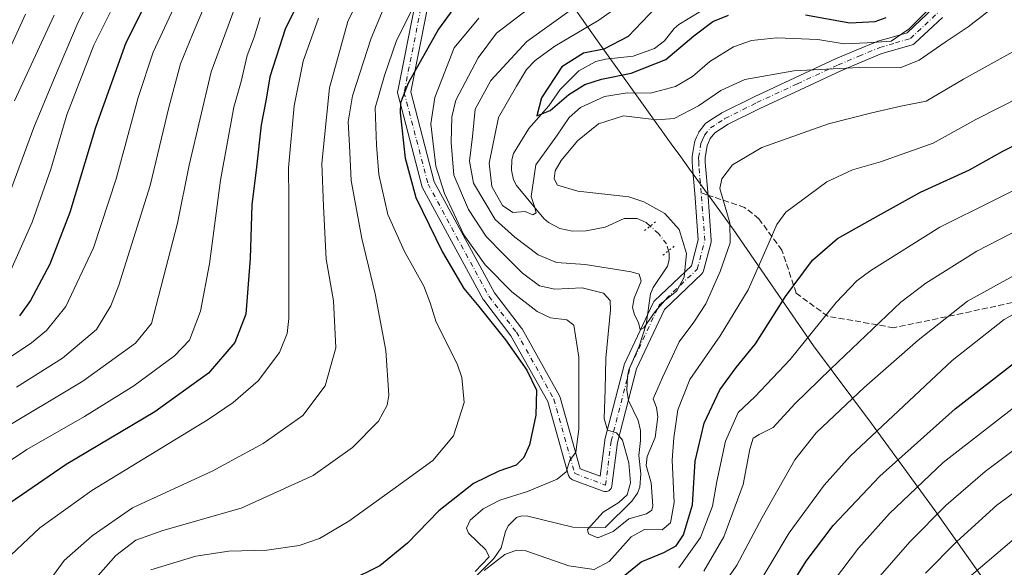
# Model space of a CAD drawing. Units: metres. Extents: x 593300 to 596725, y 4766083 to 4768444.
# Drawn here: x 595461 to 595734, y 4767740 to 4767892 of the extents above; entities that cross this region are included whole.
import ezdxf

# ---------------------------------------------------------------- set-up
doc = ezdxf.new("R2010")
doc.units = ezdxf.units.M
doc.header["$MEASUREMENT"] = 0
for name, pattern in [('DGN Style 3', [2.307223458686699, 1.648016756204785, -0.6592067024819142]), ('DGN Style 4', [2.6384748266838614, 1.318413404963828, -0.6592067024819142, 0.001648016756204785, -0.6592067024819142]), ('DGN Style 5', [1.1536117293433497, 0.4944050268614355, -0.6592067024819142])]:
    doc.linetypes.add(name, pattern=pattern)
for name, color, linetype, lineweight in [('Corriente natural lineal', 142, 'Continuous', 13), ('Corriente natural lineal oculto', 9, 'DGN Style 4', 13), ('Curva de nivel maestra', 30, 'Continuous', 30), ('Curva de nivel normal', 30, 'Continuous', 0), ('Entidad de ámbito territorial', 7, 'Continuous', 0), ('Entidad de ámbito territorial CxS', 92, 'Continuous', 0), ('Pista no pavimentada Cxs', 111, 'Continuous', 0), ('Pista no pavimentada eje', 91, 'DGN Style 4', 0), ('Puente lineal', 2, 'DGN Style 5', 0), ('Senda', 7, 'DGN Style 3', 0), ('Senda no paivmentada conexión', 7, 'DGN Style 3', 0)]:
    doc.layers.add(name, color=color, linetype=linetype, lineweight=lineweight)

# ---------------------------------------------------------------- blocks, each defined once
blk = doc.blocks.new('*U11')
at = {"layer": 'Pista no pavimentada Cxs', "color": 111, "linetype": 'Continuous', "lineweight": 0}
for points in [[(595716.3835000005, 4767892.322100001, 747.499800000005), (595708.7802999998, 4767885.150699999, 754.463699999993), (595708.5597000001, 4767884.973300001, 754.3754999999946), (595708.3141000001, 4767884.832699999, 754.280700000003), (595708.0495999996, 4767884.7323, 754.1828999999999), (595703.8706, 4767883.512499999, 755.4853000000003), (595699.6659000004, 4767882.2805, 755.285799999998), (595693.9422000004, 4767879.898499999, 753.4032000000007), (595688.2509000005, 4767877.5275, 751.4208999999975), (595677.0236999998, 4767872.307700001, 751.9710999999952), (595665.8216000004, 4767867.1033, 749.906799999997), (595657.0610999997, 4767862.7281, 751.4042000000045), (595655.2418999998, 4767861.5601, 751.3628999999929), (595653.3651000002, 4767860.3573, 750.4536999999983), (595652.1074999999, 4767858.7663, 749.2887999999948), (595651.6105000004, 4767857.6503, 748.5163000000031), (595651.2505000001, 4767856.835100001, 748.1260000000038), (595650.6989000002, 4767853.405099999, 747.1876999999951), (595650.7297, 4767852.248500001, 747.2494000000006), (595650.7534999996, 4767851.145500001, 747.645399999994), (595651.4089000003, 4767843.878900001, 751.9851999999955), (595652.4106999999, 4767830.633500001, 749.5685999999987), (595652.4080999997, 4767830.331499999, 749.014599999995), (595652.3551000003, 4767830.0339, 748.4054999999935), (595650.2384000003, 4767822.0965, 747.1918000000006), (595650.1584000001, 4767821.862299999, 747.531099999993), (595650.0469000004, 4767821.6413, 747.8025000000052), (595649.9061000004, 4767821.437700001, 748.001099999994), (595649.7389000002, 4767821.2553, 748.1235000000015), (595639.4014999997, 4767811.434900001, 748.0515000000014), (595631.6799, 4767794.9619, 749.9952000000048), (595626.4572999999, 4767774.593900001, 745.0531000000047), (595624.8841000004, 4767762.531500001, 751.4078000000009), (595624.8718999998, 4767762.451900001, 751.3956000000035), (595624.7905000001, 4767762.148700001, 751.1986999999937), (595624.6582000004, 4767761.8643, 751.0362000000023), (595624.4781, 4767761.6073, 750.9204000000027), (595624.2562999995, 4767761.385500001, 750.858699999997), (595623.9990999997, 4767761.205499999, 750.8530000000028), (595623.7147000004, 4767761.072899999, 750.8994999999995), (595623.4117000002, 4767760.991699999, 750.989400000006), (595623.0992000002, 4767760.964299999, 751.1098999999958), (595622.7867000002, 4767760.991699999, 751.2459999999992), (595622.4753000002, 4767761.0759, 751.3993999999948), (595614.0005000001, 4767764.254100001, 754.1027000000031), (595613.7324999999, 4767764.3805, 754.0089000000008), (595613.4753000002, 4767764.560500001, 753.8090999999987), (595613.2534999996, 4767764.782299999, 753.5121000000072), (595613.0734999999, 4767765.0393, 753.1266000000034), (595612.9408999998, 4767765.3237, 752.6647999999988), (595612.9001000002, 4767765.4507, 752.449099999998), (595607.1369000003, 4767785.884099999, 762.5500000000029), (595596.9313000003, 4767804.146299999, 771.2793999999994), (595589.4036999998, 4767813.9649, 769.7323000000034), (595589.2732999995, 4767814.1599, 769.710500000001), (595589.2499000002, 4767814.201500001, 769.7014999999956), (595572.3828999996, 4767845.290300001, 768.3369999999995), (595572.2735000001, 4767845.5329, 768.3334999999935), (595572.2226999998, 4767845.6961, 768.3073000000004), (595565.6083000004, 4767871.1623, 767.989400000006), (595565.5598999998, 4767871.428500001, 768.1095999999961), (595565.5522999996, 4767871.699100001, 768.2014999999956), (595565.5853000004, 4767871.967900001, 768.2700999999943), (595570.2155999999, 4767895.119100001, 767.7507000000041)], [(595573.6739999996, 4767894.0547, 766.6254000000046), (595569.1966000004, 4767871.667099999, 766.7002999999969), (595575.6518999999, 4767846.813899999, 764.0396000000038), (595592.3466999996, 4767816.0427, 767.4177999999956), (595599.8674999997, 4767806.233300001, 769.7076999999991), (595600.0040999996, 4767806.0273, 769.7382999999973), (595610.3830000004, 4767787.4549, 761.6254000000046), (595610.5031000003, 4767787.192500001, 761.6872000000003), (595610.5440999996, 4767787.065500001, 761.7078000000038), (595616.1174999997, 4767767.3047, 747.5829999999987), (595621.6074999999, 4767765.246099999, 748.4517999999953), (595622.9018000001, 4767775.168099999, 743.8076000000001), (595622.914, 4767775.2477, 743.8220000000001), (595622.9430999998, 4767775.382099999, 743.8457000000053), (595628.2346999999, 4767796.019900001, 744.4762000000047), (595628.2868999997, 4767796.1885, 744.3864999999934), (595628.3485000003, 4767796.3367, 744.3301000000066), (595636.2858999996, 4767813.270099999, 747.9192999999942), (595636.3932999996, 4767813.4661, 747.9415000000009), (595636.5239000004, 4767813.647299999, 747.9428000000045), (595636.6760999998, 4767813.811100001, 747.9216000000015), (595646.8909, 4767823.515100001, 741.0433000000049), (595648.7978999997, 4767830.6665, 745.0445999999939), (595647.8213000001, 4767843.581499999, 748.8016999999965), (595647.1624999996, 4767850.883500001, 741.4361000000063), (595647.1555000005, 4767851.006300001, 741.3519999999991), (595647.1306999996, 4767852.161900001, 740.5305999999982), (595647.0959000001, 4767853.477499999, 741.2091999999975), (595647.0953000003, 4767853.5251, 741.2537000000011), (595647.1179000001, 4767853.810900001, 741.5047999999952), (595647.7352999998, 4767857.649300001, 745.0559000000068), (595647.8186999997, 4767857.9659, 745.779800000004), (595647.8636999996, 4767858.077500001, 746.0411000000023), (595648.3196999999, 4767859.1099, 748.2743000000046), (595648.9108999996, 4767860.4373, 750.5776999999945), (595648.9963999996, 4767860.6051, 750.8196999999927), (595649.1431, 4767860.8213, 751.0993000000017), (595650.7281, 4767862.826500001, 752.2247999999963), (595650.9319000002, 4767863.044500001, 752.241399999999), (595651.1688999999, 4767863.2257, 752.2041000000027), (595653.2982999999, 4767864.590100001, 752.7201999999961), (595655.1977000004, 4767865.809900001, 753.6777000000002), (595655.2701000003, 4767865.853900001, 753.6965000000056), (595655.3660000004, 4767865.9055, 753.7139000000025), (595664.2358999997, 4767870.3355, 753.0837999999932), (595664.2817000002, 4767870.3575, 753.0872999999993), (595675.5065000001, 4767875.5725, 753.7114000000003), (595686.7663000004, 4767880.807499999, 751.3622999999934), (595686.8328999998, 4767880.8367, 751.3488000000071), (595692.5582999998, 4767883.221899999, 753.7743999999948), (595698.3734999998, 4767885.642100001, 754.5181000000011), (595698.4495000001, 4767885.671700001, 754.5288), (595698.5592, 4767885.7075, 754.544399999999), (595702.8598999997, 4767886.967900001, 754.7180999999982), (595706.6250999998, 4767888.0667, 753.7911000000023), (595713.9188999999, 4767894.945900001, 746.3472999999941)]]:
    blk.add_polyline3d(points, dxfattribs=at)

msp = doc.modelspace()

# ---------------------------------------------------------------- linework, layer by layer
at = {"layer": 'Corriente natural lineal', "color": 142, "linetype": 'Continuous', "lineweight": 13}
for points in [[(595635.4654000001, 4767834.501300001, 732.0957000000053), (595634.3290999997, 4767835.4989, 732.119000000006), (595631.9013, 4767836.5747, 731.9533999999985), (595628.2575000003, 4767836.5737, 731.7750999999989), (595623.0175000001, 4767834.254100001, 730.9581999999937), (595617.7642999999, 4767833.2163, 730.6499999999943), (595614.0131000001, 4767833.0691, 730.5043000000006), (595610.4332999998, 4767833.831700001, 730.5059000000037), (595607.3154999996, 4767835.4735, 730.5426000000007), (595606.0253, 4767836.576300001, 730.4429999999993), (595598.4917000001, 4767845.765500001, 726.3524000000034), (595597.6343, 4767847.310699999, 725.8910000000033), (595597.0484999996, 4767850.0397, 726.3028000000049), (595597.1432999996, 4767852.8687, 726.4841000000015), (595597.5970999999, 4767854.670499999, 726.6184000000068), (595601.8986999998, 4767861.548900001, 725.7127999999939), (595607.3740999997, 4767867.806500001, 724.624100000001), (595610.5147000002, 4767872.308900001, 724.6475000000065), (595615.7081000004, 4767877.522100001, 724.2158999999957), (595620.4241000004, 4767880.091700001, 725.306899999996), (595623.0900999998, 4767880.775900001, 725.6695999999939), (595630.7681, 4767881.592499999, 724.116200000004), (595636.6977000004, 4767883.6875, 723.1733999999997), (595639.4111000003, 4767885.8247, 723.1557999999933), (595642.1249000002, 4767889.247099999, 722.3230999999942), (595643.3847000003, 4767890.368100001, 722.3087999999989), (595649.4775, 4767894.092700001, 722.3972000000067)], [(595577.6454999996, 4767727.7257, 743.1913999999962), (595592.2282999996, 4767742.4213, 743.4894999999962), (595594.1902999999, 4767745.422700001, 742.5810999999959), (595595.4464999996, 4767749.935900001, 742.0328000000009), (595596.1766999997, 4767751.5219, 742.2122999999993), (595598.4779000003, 4767753.777899999, 743.053700000004), (595599.9685000004, 4767754.2577, 743.3044999999984), (595601.5614999998, 4767754.1415, 743.1278000000021), (595614.1054999996, 4767751.1621, 740.842499999999), (595623.0000999998, 4767751.0001, 739.6039000000019), (595630.4336999999, 4767758.3299, 739.8142999999982), (595631.9852999998, 4767760.5197, 739.195200000002), (595632.6189000001, 4767762.188899999, 738.950800000006), (595632.9250999996, 4767765.926100001, 738.468399999998), (595632.3334999997, 4767770.990700001, 738.0914000000049), (595632.8289000001, 4767775.1227, 737.3822999999975), (595632.7735000001, 4767777.935500001, 736.8111999999965), (595632.1924999999, 4767780.660900001, 736.5151999999945), (595629.4621000001, 4767786.218499999, 736.7611999999937), (595629.0585000003, 4767789.0385, 736.6600999999937), (595629.1873000005, 4767792.8815, 736.5019999999931), (595629.5802999996, 4767794.716499999, 736.4516000000004), (595632.3872999996, 4767801.239900001, 735.4924000000028), (595634.3554999996, 4767807.2689, 735.0684000000037), (595635.5899, 4767815.7919, 734.3674000000028), (595636.2901, 4767817.460300001, 734.0994000000064), (595640.3021, 4767823.396700001, 732.9502000000067), (595640.7358999997, 4767825.1691, 732.8222999999998), (595640.7569000004, 4767827.001900001, 732.699299999993), (595640.5558000002, 4767827.677300001, 732.6631999999955)]]:
    msp.add_polyline3d(points, dxfattribs=at)
at = {"layer": 'Corriente natural lineal oculto', "color": 9, "linetype": 'DGN Style 4', "lineweight": 13}
msp.add_polyline3d([(595640.5558000002, 4767827.677300001, 732.6631999999955), (595639.9923, 4767829.569700001, 732.7207000000053), (595637.7938999999, 4767832.456900001, 731.9955000000047), (595635.4654000001, 4767834.501300001, 732.0957000000053)], dxfattribs=at)
at = {"layer": 'Curva de nivel maestra', "color": 30, "linetype": 'Continuous', "lineweight": 30, "flags": 128}
for points, elevation in [([(595543.1600000003, 4767906.700099999), (595534.54, 4767889.300100001), (595530.1900000004, 4767875.860099999), (595529.1699999999, 4767869.640100001), (595527.7599999999, 4767862.590100001), (595526.4600000001, 4767850.880100001), (595525.2100000001, 4767840.4301), (595524.6799999997, 4767825.550100001), (595523.5099999999, 4767810.0801), (595520.4900000002, 4767802.2301), (595513.2100000001, 4767793.7501), (595498.2800000003, 4767783.0601), (595473.75, 4767768.4801), (595451.8700000001, 4767753.4801)], 775), ([(595497.3099999996, 4767899.3301), (595490.3200000003, 4767885.280099999), (595481.8600000005, 4767861.840100001), (595474.7599999999, 4767838.2501), (595469.25, 4767824.0001), (595463.9100000003, 4767813.870100001), (595460.8700000001, 4767809.6801)], 800), ([(595584.3099999996, 4767899.450099999), (595576.8899999997, 4767889.050100001), (595568.4400000004, 4767874.100099999), (595566.3700000001, 4767868.6601), (595566.2800000003, 4767865.880100001), (595567.6100000005, 4767853.290100001), (595570.6299999999, 4767842.4101), (595577.9299999997, 4767827.290100001), (595583.8499999996, 4767817.220100001), (595588.0599999996, 4767812.2501), (595595.4100000003, 4767803.0101), (595601.3399999999, 4767794.5701), (595603.9800000006, 4767789.0701), (595603.7800000003, 4767782.120100001), (595602.04, 4767773.9301), (595600.4900000002, 4767770.4301), (595598.4000000004, 4767768.3301), (595593.5999999996, 4767766.6501), (595586.5599999996, 4767763.2301), (595576.9199999999, 4767755.620100001), (595568.3200000003, 4767746.640100001), (595560.6100000005, 4767740.390100001), (595552.0800000001, 4767736.1801)], 750), ([(595637.1699999999, 4767895.120100001), (595629.4199999999, 4767887.0101), (595622.6900000004, 4767883.540100001), (595617.0599999996, 4767882.4101), (595611.0099999999, 4767878.620100001), (595605.3600000005, 4767870.090100001), (595604.1399999997, 4767865.100099999), (595607.7599999999, 4767866.5001), (595612.9699999997, 4767870.940099999), (595617.3700000001, 4767873.720100001), (595622.0199999996, 4767875.210100001), (595630.1799999997, 4767876.920100001), (595639.8600000005, 4767880.700099999), (595647.5499999998, 4767887.200099999), (595652.8099999996, 4767891.1801), (595657.1299999999, 4767892.920100001)], 725), ([(595678.4800000006, 4767893.0101), (595690.7699999996, 4767890.8201), (595697.75, 4767891.220100001), (595700.8700000001, 4767892.2601)], 725), ([(595624.5300000003, 4767734.550100001), (595632.9800000006, 4767741.4801), (595639.2699999996, 4767744.0801), (595642.6799999997, 4767745.920100001), (595644.7400000002, 4767749.020099999), (595647.1900000004, 4767757.3301), (595647.9299999997, 4767769.360099999), (595650.4199999999, 4767779.920100001), (595654.7999999998, 4767789.1801), (595659.2699999996, 4767795.3101), (595664.6799999997, 4767801.860099999), (595672.9199999999, 4767814.970100001), (595680.4000000004, 4767825.0701), (595687.3600000005, 4767831.0801), (595698.7000000002, 4767837.4801), (595710.29, 4767843.920100001), (595723.8899999997, 4767850.100099999), (595733.0899999999, 4767855.2401), (595740.7599999999, 4767859.130100001)], 750), ([(595670.6299999999, 4767728.7601), (595678.7199999997, 4767741.7401), (595686.1699999999, 4767751.5801), (595699.0700000003, 4767765.280099999), (595719.9000000004, 4767783.890100001), (595736.1299999999, 4767796.470100001)], 775)]:
    msp.add_lwpolyline(points, dxfattribs=dict(at, elevation=elevation))
at = {"layer": 'Curva de nivel normal', "color": 30, "linetype": 'Continuous', "lineweight": 0, "flags": 128}
for points, elevation in [([(595495.0499999998, 4767926.640000001), (595477.0899999999, 4767891.039999999), (595470.2199999997, 4767874.960000001), (595464.8399999999, 4767861.800000001), (595457.4000000004, 4767841.76)], 810), ([(595557.1399999997, 4767902.34), (595551.7699999996, 4767891.180000001), (595546.6799999997, 4767872.850000001), (595544.5999999996, 4767851.850000001), (595545, 4767840.02), (595545.7800000003, 4767825.380000001), (595547.8099999996, 4767813.83), (595548.4800000006, 4767800.75), (595545.4900000002, 4767790.26), (595539.29, 4767782.02), (595528.3600000005, 4767774.33), (595514.2000000002, 4767766.609999999), (595492.1600000003, 4767756.5), (595480.9400000004, 4767748.67), (595473.2000000002, 4767741.869999999), (595461.2000000002, 4767725.369999999), (595455.2000000002, 4767717.430000001)], 765), ([(595614.3099999996, 4767904.390000001), (595592.9600000001, 4767887.92), (595587.8700000001, 4767881.16), (595581.7000000002, 4767869.4), (595580.5499999998, 4767864.810000001), (595580.3300000001, 4767857.640000001), (595581.1200000001, 4767848.640000001), (595585.2100000001, 4767839.119999999), (595590.0999999996, 4767831.609999999), (595594.79, 4767826.850000001), (595600.1500000004, 4767821.460000001), (595604.8499999996, 4767817.930000001), (595609.0999999996, 4767817.07), (595616.6900000004, 4767817.4), (595622.5599999996, 4767815.9), (595624.3700000001, 4767813.859999999), (595624.5300000003, 4767811.34), (595623.1600000003, 4767797.939999999), (595623.04, 4767789.25), (595622.7699999996, 4767781.220000001), (595623.6600000003, 4767778.02), (595626.2000000002, 4767777.220000001), (595627.8300000001, 4767775.210000001), (595629.5700000003, 4767768.949999999), (595630.0099999999, 4767763.380000001), (595629.1200000001, 4767760.09), (595626.8399999999, 4767757.92), (595622.4299999997, 4767755.25), (595618.0899999999, 4767750.49), (595618.4000000004, 4767749.27), (595621.0199999996, 4767748.16), (595625.2000000002, 4767749.949999999), (595629.5300000003, 4767753.41), (595634.4199999999, 4767754.82), (595635.9600000001, 4767755.869999999), (595636.2199999997, 4767757.060000001), (595635.7999999998, 4767763.4), (595634.4000000004, 4767768.16), (595634.6500000004, 4767770.730000001), (595636.8799999999, 4767776), (595637.6100000005, 4767781.640000001), (595637.2100000001, 4767784.26), (595636.3200000003, 4767786.710000001), (595638.9000000004, 4767792.539999999), (595643.5099999999, 4767802.480000001), (595647.5999999996, 4767807.92), (595650.9000000004, 4767812.970000001), (595654.9000000004, 4767821.92), (595657.6399999997, 4767829.850000001), (595657.5300000003, 4767835.390000001), (595654.7599999999, 4767844.92), (595655.29, 4767847.609999999), (595658.2999999998, 4767851.5), (595666.4000000004, 4767856.26), (595684.8700000001, 4767862.82), (595696.8700000001, 4767865.880000001), (595704.8700000001, 4767867.74), (595711.8700000001, 4767869.16), (595722.2000000002, 4767875.26), (595736.7699999996, 4767883.26)], 740), ([(595635.7400000002, 4767901.92), (595621.2800000003, 4767891.539999999), (595609.0700000003, 4767884.350000001), (595603.6699999999, 4767880.350000001), (595601.2400000002, 4767877.869999999), (595598.4800000006, 4767873.279999999), (595593.4900000002, 4767864.57), (595590.8799999999, 4767851.92), (595591.6399999997, 4767845.51), (595594.5599999996, 4767840.25), (595597.4600000001, 4767838.24), (595600.8700000001, 4767838.560000001), (595603.0300000003, 4767837.680000001), (595603.9000000004, 4767838.199999999), (595603.4199999999, 4767839.980000001), (595602.5599999996, 4767842.710000001), (595603.8600000005, 4767851.439999999), (595609.5700000003, 4767859.470000001), (595613.0700000003, 4767864.630000001), (595616.2000000002, 4767867.390000001), (595622.8700000001, 4767870.4), (595629.2000000002, 4767871.449999999), (595635.5300000003, 4767871.32), (595642.5300000003, 4767873.180000001), (595647.2400000002, 4767875.980000001), (595652.0199999996, 4767880.15), (595658.5700000003, 4767884.16), (595663.5300000003, 4767885.970000001), (595670.5300000003, 4767886.66), (595681.8700000001, 4767886.24), (595689.2000000002, 4767885), (595695.5300000003, 4767885.279999999), (595702.2000000002, 4767885.699999999), (595707.2000000002, 4767889.130000001), (595717.8700000001, 4767899.930000001)], 730), ([(595458.1200000001, 4767821.5), (595464.3200000003, 4767835.59), (595469.5, 4767850.32), (595473.9699999997, 4767865.350000001), (595481.4699999997, 4767884.59), (595488.7199999997, 4767899.27)], 805), ([(595460.0099999999, 4767789.880000001), (595472.7400000002, 4767797.91), (595482.2000000002, 4767805.890000001), (595486.1699999999, 4767812.460000001), (595488.3600000005, 4767818.16), (595497.0499999998, 4767845.77), (595502.2000000002, 4767867.41), (595505.4699999997, 4767879.460000001), (595508.7300000006, 4767887.59), (595512.5499999998, 4767896.59)], 790), ([(595460.7000000002, 4767697.24), (595463.3200000003, 4767701.390000001), (595471.1299999999, 4767719.289999999), (595476.8300000001, 4767729.25), (595481.2000000002, 4767736.17), (595487.4800000006, 4767743.25), (595493.0499999998, 4767747.480000001), (595500.5099999999, 4767750.16), (595522.25, 4767756.4), (595542.1299999999, 4767765.42), (595553.0199999996, 4767773.17), (595560.2800000003, 4767780.51), (595562.6600000003, 4767784.930000001), (595563.1100000005, 4767787.66), (595562.2999999998, 4767800.02), (595559.3700000001, 4767815.76), (595555.6799999997, 4767831.07), (595552.7100000001, 4767847.100000001), (595552.1799999997, 4767856.82), (595551.8600000005, 4767863.439999999), (595553.0499999998, 4767870.59), (595558.1799999997, 4767886.59), (595563.2199999997, 4767898.59)], 760), ([(595445.7800000003, 4767789.9), (595464.2000000002, 4767802.210000001), (595468.3300000001, 4767805.550000001), (595473.6500000004, 4767812.25), (595481.3600000005, 4767828.460000001), (595487.5700000003, 4767847.57), (595493.7300000006, 4767870.100000001), (595497.8600000005, 4767882.67), (595503.5499999998, 4767894.980000001)], 795), ([(595455.04, 4767777.619999999), (595478.3899999997, 4767791.539999999), (595492.9600000001, 4767802.050000001), (595497.4400000004, 4767807.539999999), (595504.6299999999, 4767835.350000001), (595507.7999999998, 4767851.380000001), (595513.9600000001, 4767877.289999999), (595520.8200000003, 4767895.980000001)], 785), ([(595497.2000000002, 4767739.279999999), (595509.6600000003, 4767743.08), (595518.7800000003, 4767744.460000001), (595529.29, 4767744.699999999), (595538.2800000003, 4767746.02), (595543.8700000001, 4767747.939999999), (595552.0700000003, 4767752.789999999), (595564.2300000006, 4767761.57), (595575.2999999998, 4767769.539999999), (595581.0499999998, 4767776.380000001), (595584, 4767785.680000001), (595583.3300000001, 4767792.58), (595582, 4767796.380000001), (595576.1900000004, 4767807.91), (595574.54, 4767813.26), (595572.7800000003, 4767817.84), (595567.4299999997, 4767827.480000001), (595562.8300000001, 4767837.77), (595560.3600000005, 4767848.800000001), (595559.7100000001, 4767856.92), (595559.3300000001, 4767867.25), (595561.8700000001, 4767876.25), (595565.2599999999, 4767885.92), (595570.1600000003, 4767895.59)], 755), ([(595614.3200000003, 4767895.02), (595601.3600000005, 4767885.630000001), (595591.4000000004, 4767874.859999999), (595587, 4767866.880000001), (595586.3200000003, 4767859.380000001), (595585.4500000002, 4767852.51), (595586.5800000001, 4767846.390000001), (595592.5899999999, 4767836.310000001), (595598.0099999999, 4767831.480000001), (595604.4800000006, 4767826.560000001), (595609.5800000001, 4767824.439999999), (595617.4500000002, 4767823.880000001), (595630.2400000002, 4767821.880000001), (595632.3899999997, 4767821.16), (595633.0300000003, 4767819.230000001), (595631.04, 4767814.59), (595630.5700000003, 4767811.92), (595631.1100000005, 4767809.92), (595632.2800000003, 4767807.82), (595632.7100000001, 4767805.76), (595633.7699999996, 4767806.300000001), (595636.8700000001, 4767810.850000001), (595639.5300000003, 4767813.92), (595642.8399999999, 4767816.560000001), (595644.9199999999, 4767820.4), (595645.5300000003, 4767826.91), (595643.5199999996, 4767833.57), (595639.5700000003, 4767837.960000001), (595633.7199999997, 4767841.27), (595629.5499999998, 4767842.600000001), (595615.4800000006, 4767844.189999999), (595609.8099999996, 4767845.84), (595608.8600000005, 4767847.59), (595609.1900000004, 4767849.84), (595610.8300000001, 4767852.680000001), (595615.3600000005, 4767858.140000001), (595621.1900000004, 4767862.800000001), (595628.1100000005, 4767865.060000001), (595637.29, 4767863.970000001), (595642.1399999997, 4767864.310000001), (595648.8700000001, 4767867.84), (595655.0800000001, 4767872.100000001), (595661.7100000001, 4767875.15), (595675.25, 4767877.51), (595695.2199999997, 4767878.550000001), (595704.7000000002, 4767878.310000001), (595709.9500000002, 4767880.439999999), (595717.1900000004, 4767885.430000001), (595723.5700000003, 4767889.730000001), (595730.9600000001, 4767895.460000001)], 734.9999999999999), ([(595527.5199999996, 4767892.279999999), (595525.8200000003, 4767886.880000001), (595523.8600000005, 4767881.74), (595522.1799999997, 4767874.539999999), (595520.2199999997, 4767867.430000001), (595516.4800000006, 4767847.199999999), (595513.5, 4767824.09), (595510.9400000004, 4767810.92), (595507.9500000002, 4767802.92), (595503.79, 4767798.59), (595492.5099999999, 4767790.25), (595478.8799999999, 4767781.810000001), (595462.9000000004, 4767772.609999999), (595446.8799999999, 4767762.039999999)], 780.0000000000001), ([(595449.3799999999, 4767864.710000001), (595462.5300000003, 4767893.25)], 820), ([(595543.6600000003, 4767892.16), (595539.4199999999, 4767880.230000001), (595536.9199999999, 4767867.859999999), (595535.3099999996, 4767850.680000001), (595535.4199999999, 4767842.189999999), (595535.3899999997, 4767828.25), (595535.3899999997, 4767808.92), (595534.9199999999, 4767804.789999999), (595532.8200000003, 4767799.52), (595526.9100000003, 4767791.689999999), (595520.0499999998, 4767785.66), (595513.1200000001, 4767780.980000001), (595480.8600000005, 4767761.279999999), (595466.4500000002, 4767750.939999999), (595455.2300000006, 4767740.4)], 770), ([(595470.4699999997, 4767892.92), (595459.5, 4767869.220000001)], 815), ([(595588.0199999996, 4767892.109999999), (595581.2000000002, 4767883.859999999), (595575.8700000001, 4767870.119999999), (595574.75, 4767862.82), (595576.1299999999, 4767851.08), (595578.5499999998, 4767843.57), (595583.9199999999, 4767832.08), (595589.8099999996, 4767823.74), (595597.2100000001, 4767816.350000001), (595604.2000000002, 4767810.890000001), (595607.8700000001, 4767809.140000001), (595612.3799999999, 4767808.59), (595614.3700000001, 4767807.039999999), (595615.6900000004, 4767798.25), (595615.6900000004, 4767778.25), (595614.9100000003, 4767771.92), (595613.2100000001, 4767769.59), (595612.2000000002, 4767766.430000001), (595609.7100000001, 4767764.4), (595601.5300000003, 4767760.960000001), (595593.8700000001, 4767758.550000001), (595589.2000000002, 4767756.210000001), (595585.5999999996, 4767753.050000001), (595584.5999999996, 4767750.800000001), (595585.1399999997, 4767749.439999999), (595589.9600000001, 4767744.83), (595590.8700000001, 4767742.9), (595587.04, 4767738.869999999)], 745.0000000000001), ([(595589.5300000003, 4767739.140000001), (595595.2000000002, 4767743.58), (595598.4299999997, 4767744.779999999), (595601.0899999999, 4767744.57), (595612.9600000001, 4767740.4), (595619.9600000001, 4767739.369999999), (595624.0800000001, 4767741.58), (595630.2000000002, 4767748.42), (595633.9199999999, 4767750.449999999), (595638.7699999996, 4767750.4), (595641.1500000004, 4767752.32), (595642.0800000001, 4767757.930000001), (595641.5300000003, 4767769.689999999), (595642.04, 4767775.82), (595643.0999999996, 4767783.59), (595646.4699999997, 4767792.039999999), (595654.8700000001, 4767804.140000001), (595662.6200000001, 4767816.9), (595667.5300000003, 4767827.939999999), (595670.5800000001, 4767834.980000001), (595673.0599999996, 4767838.380000001), (595684.3700000001, 4767846.76), (595691.5199999996, 4767850.07), (595699.25, 4767852.289999999), (595713.8600000005, 4767857.529999999), (595725.6600000003, 4767864), (595738.4299999997, 4767870.49)], 745.0000000000001), ([(595742.8200000003, 4767847.74), (595730.5700000003, 4767841.609999999), (595715.6799999997, 4767834.230000001), (595696.54, 4767822.189999999), (595692.6799999997, 4767819.32), (595687.0099999999, 4767813.32), (595674.2800000003, 4767797.59), (595664.4600000001, 4767787.25), (595659.8200000003, 4767782.92), (595656.3200000003, 4767774.970000001), (595653.9199999999, 4767763.789999999), (595652.7800000003, 4767756.970000001), (595649.4000000004, 4767748.25), (595643.4199999999, 4767739.84)], 755), ([(595747.4400000004, 4767838.640000001), (595725.9000000004, 4767827.560000001), (595711.79, 4767818.75), (595704.8700000001, 4767813.4), (595685.5300000003, 4767795.02), (595675.5300000003, 4767785.25), (595669.5300000003, 4767778.75), (595665.6600000003, 4767776.800000001), (595664.0300000003, 4767775.77), (595663.1100000005, 4767772.710000001), (595661.2000000002, 4767762.949999999), (595655.9199999999, 4767748.41), (595650.3300000001, 4767738.949999999)], 760), ([(595649.4400000004, 4767725.92), (595659.4900000002, 4767740.59), (595666.5, 4767753.76), (595675.5300000003, 4767769.74), (595681.4299999997, 4767777.279999999), (595694.7699999996, 4767789.810000001), (595709.7100000001, 4767802.92), (595723.3300000001, 4767813.699999999), (595750.4800000006, 4767828.680000001)], 765), ([(595664.3499999996, 4767733.480000001), (595673.9900000002, 4767749.59), (595683.6500000004, 4767762.789999999), (595690.8700000001, 4767770.789999999), (595719.1399999997, 4767797.279999999), (595733.5, 4767808.67), (595749.4900000002, 4767817.58)], 770), ([(595684.2000000002, 4767733.5), (595693.1299999999, 4767745.27), (595701.79, 4767754.859999999), (595716.6200000001, 4767769), (595739.7400000002, 4767787.060000001)], 780.0000000000001), ([(595750.1500000004, 4767782.99), (595728.2400000002, 4767766.529999999), (595717.4600000001, 4767757.199999999), (595707.3700000001, 4767747.09), (595697.25, 4767735.460000001)], 785), ([(595759.2699999996, 4767777.640000001), (595731.4600000001, 4767757.210000001), (595720.4000000004, 4767747.130000001), (595711.7300000006, 4767738.359999999)], 790), ([(595748.5999999996, 4767758.41), (595722.6100000005, 4767736.210000001)], 795)]:
    msp.add_lwpolyline(points, dxfattribs=dict(at, elevation=elevation))
at = {"layer": 'Entidad de ámbito territorial', "color": 7, "linetype": 'Continuous', "lineweight": 0, "flags": 128}
msp.add_lwpolyline([(595599.6260000002, 4767916.050000001), (595621.5279999981, 4767884.934000002), (595641.3319999991, 4767857.331000002), (595643.9340000006, 4767853.732999999), (595646.1940000004, 4767850.607000003), (595658.4529999993, 4767833.654999999), (595680.6919999984, 4767801.363), (595696.785999999, 4767779.842000001), (595714.4179999977, 4767755.660000001), (595736.1419999987, 4767724.763), (595757.6199999991, 4767694.966999998), (595760.1349999999, 4767691.471000002), (595790.3189999987, 4767649.045), (595811.7869999979, 4767618.783000002), (595834.7850000003, 4767586.875999998)], dxfattribs=at)
msp.add_lwpolyline([(595599.6260000002, 4767916.050000001), (595621.5279999981, 4767884.934000002), (595641.3319999991, 4767857.331000002), (595643.9340000006, 4767853.732999999), (595646.1940000004, 4767850.607000003), (595658.4529999993, 4767833.654999999), (595680.6919999984, 4767801.363), (595696.785999999, 4767779.842000001), (595714.4179999977, 4767755.660000001), (595736.1419999987, 4767724.763), (595757.6199999991, 4767694.966999998), (595760.1349999999, 4767691.471000002), (595790.3189999987, 4767649.045), (595811.7869999979, 4767618.783000002), (595834.7850000003, 4767586.875999998)], dxfattribs=at)
at = {"layer": 'Entidad de ámbito territorial CxS', "color": 92, "linetype": 'Continuous', "lineweight": 0, "flags": 128}
for points in [[(595834.7850000011, 4767586.875999999), (595811.7869999987, 4767618.783000001), (595790.3189999996, 4767649.045), (595760.1350000006, 4767691.471000001), (595757.6199999999, 4767694.966999999), (595736.1419999995, 4767724.762999999), (595714.4179999985, 4767755.66), (595696.7859999998, 4767779.842), (595680.6919999992, 4767801.363), (595658.4530000002, 4767833.654999998), (595646.1940000012, 4767850.607000002), (595643.9340000014, 4767853.732999999), (595641.3319999999, 4767857.331), (595621.5279999989, 4767884.934000001), (595599.626000001, 4767916.05)], [(595599.626000001, 4767916.05), (595621.5279999989, 4767884.934000001), (595641.3319999999, 4767857.331), (595643.9340000014, 4767853.732999999), (595646.1940000012, 4767850.607000002), (595658.4530000002, 4767833.654999998), (595680.6919999992, 4767801.363), (595696.7859999998, 4767779.842), (595714.4179999985, 4767755.66), (595736.1419999995, 4767724.762999999), (595757.6199999999, 4767694.966999999), (595760.1350000006, 4767691.471000001), (595790.3189999996, 4767649.045), (595811.7869999987, 4767618.783000001), (595834.7850000011, 4767586.875999999)]]:
    msp.add_lwpolyline(points, dxfattribs=at)
at = {"layer": 'Pista no pavimentada Cxs', "color": 111, "linetype": 'Continuous', "lineweight": 0}
for points in [[(595716.3835000005, 4767892.322100001, 747.499800000005), (595708.7802999998, 4767885.150699999, 754.463699999993), (595708.5597000001, 4767884.973300001, 754.3754999999946), (595708.3141000001, 4767884.832699999, 754.280700000003), (595708.0495999996, 4767884.7323, 754.1828999999999), (595703.8706, 4767883.512499999, 755.4853000000003), (595699.6659000004, 4767882.2805, 755.285799999998), (595693.9422000004, 4767879.898499999, 753.4032000000007), (595688.2509000005, 4767877.5275, 751.4208999999975), (595677.0236999998, 4767872.307700001, 751.9710999999952), (595665.8216000004, 4767867.1033, 749.906799999997), (595657.0610999997, 4767862.7281, 751.4042000000045), (595655.2418999998, 4767861.5601, 751.3628999999929), (595653.3651000002, 4767860.3573, 750.4536999999983), (595652.1074999999, 4767858.7663, 749.2887999999948), (595651.6105000004, 4767857.6503, 748.5163000000031), (595651.2505000001, 4767856.835100001, 748.1260000000038), (595650.6989000002, 4767853.405099999, 747.1876999999951), (595650.7297, 4767852.248500001, 747.2494000000006), (595650.7534999996, 4767851.145500001, 747.645399999994), (595651.4089000003, 4767843.878900001, 751.9851999999955), (595652.4106999999, 4767830.633500001, 749.5685999999987), (595652.4080999997, 4767830.331499999, 749.014599999995), (595652.3551000003, 4767830.0339, 748.4054999999935), (595650.2384000003, 4767822.0965, 747.1918000000006), (595650.1584000001, 4767821.862299999, 747.531099999993), (595650.0469000004, 4767821.6413, 747.8025000000052), (595649.9061000004, 4767821.437700001, 748.001099999994), (595649.7389000002, 4767821.2553, 748.1235000000015), (595639.4014999997, 4767811.434900001, 748.0515000000014), (595631.6799, 4767794.9619, 749.9952000000048), (595626.4572999999, 4767774.593900001, 745.0531000000047), (595624.8841000004, 4767762.531500001, 751.4078000000009), (595624.8718999998, 4767762.451900001, 751.3956000000035), (595624.7905000001, 4767762.148700001, 751.1986999999937), (595624.6582000004, 4767761.8643, 751.0362000000023), (595624.4781, 4767761.6073, 750.9204000000027), (595624.2562999995, 4767761.385500001, 750.858699999997), (595623.9990999997, 4767761.205499999, 750.8530000000028), (595623.7147000004, 4767761.072899999, 750.8994999999995), (595623.4117000002, 4767760.991699999, 750.989400000006), (595623.0992000002, 4767760.964299999, 751.1098999999958), (595622.7867000002, 4767760.991699999, 751.2459999999992), (595622.4753000002, 4767761.0759, 751.3993999999948), (595614.0005000001, 4767764.254100001, 754.1027000000031), (595613.7324999999, 4767764.3805, 754.0089000000008), (595613.4753000002, 4767764.560500001, 753.8090999999987), (595613.2534999996, 4767764.782299999, 753.5121000000072), (595613.0734999999, 4767765.0393, 753.1266000000034), (595612.9408999998, 4767765.3237, 752.6647999999988), (595612.9001000002, 4767765.4507, 752.449099999998), (595607.1369000003, 4767785.884099999, 762.5500000000029), (595596.9313000003, 4767804.146299999, 771.2793999999994), (595589.4036999998, 4767813.9649, 769.7323000000034), (595589.2732999995, 4767814.1599, 769.710500000001), (595589.2499000002, 4767814.201500001, 769.7014999999956), (595572.3828999996, 4767845.290300001, 768.3369999999995), (595572.2735000001, 4767845.5329, 768.3334999999935), (595572.2226999998, 4767845.6961, 768.3073000000004), (595565.6083000004, 4767871.1623, 767.989400000006), (595565.5598999998, 4767871.428500001, 768.1095999999961), (595565.5522999996, 4767871.699100001, 768.2014999999956), (595565.5853000004, 4767871.967900001, 768.2700999999943), (595570.2155999999, 4767895.119100001, 767.7507000000041)], [(595573.6739999996, 4767894.0547, 766.6254000000046), (595569.1966000004, 4767871.667099999, 766.7002999999969), (595575.6518999999, 4767846.813899999, 764.0396000000038), (595592.3466999996, 4767816.0427, 767.4177999999956), (595599.8674999997, 4767806.233300001, 769.7076999999991), (595600.0040999996, 4767806.0273, 769.7382999999973), (595610.3830000004, 4767787.4549, 761.6254000000046), (595610.5031000003, 4767787.192500001, 761.6872000000003), (595610.5440999996, 4767787.065500001, 761.7078000000038), (595616.1174999997, 4767767.3047, 747.5829999999987), (595621.6074999999, 4767765.246099999, 748.4517999999953), (595622.9018000001, 4767775.168099999, 743.8076000000001), (595622.914, 4767775.2477, 743.8220000000001), (595622.9430999998, 4767775.382099999, 743.8457000000053), (595628.2346999999, 4767796.019900001, 744.4762000000047), (595628.2868999997, 4767796.1885, 744.3864999999934), (595628.3485000003, 4767796.3367, 744.3301000000066), (595636.2858999996, 4767813.270099999, 747.9192999999942), (595636.3932999996, 4767813.4661, 747.9415000000009), (595636.5239000004, 4767813.647299999, 747.9428000000045), (595636.6760999998, 4767813.811100001, 747.9216000000015), (595646.8909, 4767823.515100001, 741.0433000000049), (595648.7978999997, 4767830.6665, 745.0445999999939), (595647.8213000001, 4767843.581499999, 748.8016999999965), (595647.1624999996, 4767850.883500001, 741.4361000000063), (595647.1555000005, 4767851.006300001, 741.3519999999991), (595647.1306999996, 4767852.161900001, 740.5305999999982), (595647.0959000001, 4767853.477499999, 741.2091999999975), (595647.0953000003, 4767853.5251, 741.2537000000011), (595647.1179000001, 4767853.810900001, 741.5047999999952), (595647.7352999998, 4767857.649300001, 745.0559000000068), (595647.8186999997, 4767857.9659, 745.779800000004), (595647.8636999996, 4767858.077500001, 746.0411000000023), (595648.3196999999, 4767859.1099, 748.2743000000046), (595648.9108999996, 4767860.4373, 750.5776999999945), (595648.9963999996, 4767860.6051, 750.8196999999927), (595649.1431, 4767860.8213, 751.0993000000017), (595650.7281, 4767862.826500001, 752.2247999999963), (595650.9319000002, 4767863.044500001, 752.241399999999), (595651.1688999999, 4767863.2257, 752.2041000000027), (595653.2982999999, 4767864.590100001, 752.7201999999961), (595655.1977000004, 4767865.809900001, 753.6777000000002), (595655.2701000003, 4767865.853900001, 753.6965000000056), (595655.3660000004, 4767865.9055, 753.7139000000025), (595664.2358999997, 4767870.3355, 753.0837999999932), (595664.2817000002, 4767870.3575, 753.0872999999993), (595675.5065000001, 4767875.5725, 753.7114000000003), (595686.7663000004, 4767880.807499999, 751.3622999999934), (595686.8328999998, 4767880.8367, 751.3488000000071), (595692.5582999998, 4767883.221899999, 753.7743999999948), (595698.3734999998, 4767885.642100001, 754.5181000000011), (595698.4495000001, 4767885.671700001, 754.5288), (595698.5592, 4767885.7075, 754.544399999999), (595702.8598999997, 4767886.967900001, 754.7180999999982), (595706.6250999998, 4767888.0667, 753.7911000000023), (595713.9188999999, 4767894.945900001, 746.3472999999941)]]:
    msp.add_polyline3d(points, dxfattribs=at)
at = {"layer": 'Pista no pavimentada eje', "color": 91, "linetype": 'DGN Style 4', "lineweight": 0}
for points in [[(595587.5247, 4767917.586300001, 767.6842999999935), (595571.9804999996, 4767894.765900001, 765.8705000000047), (595567.3503000002, 4767871.614700001, 767.0715000000056), (595573.9649, 4767846.148499999, 766.421199999997), (595590.8321000002, 4767815.059900001, 768.2912999999971), (595598.4389000004, 4767805.1381, 770.3530000000028), (595608.8115999997, 4767786.5768, 761.6347999999998), (595614.6323999995, 4767765.939300001, 750.718399999998), (595623.0991000002, 4767762.7643, 751.2476000000024), (595624.6865999997, 4767774.9351, 744.2382999999973), (595629.9782999996, 4767795.572699999, 747.2410999999993), (595637.9157999996, 4767812.505999999, 747.4198999999935), (595648.4990999997, 4767822.5602, 744.0182999999961), (595650.6157999998, 4767830.4977, 747.0515000000014), (595649.6151000002, 4767843.7301, 750.3475999999937)], [(595649.6151000002, 4767843.7301, 750.3475999999937), (595648.9550999999, 4767851.045100001, 744.0458999999975), (595648.9301000005, 4767852.2051, 743.3901000000043), (595648.8951000003, 4767853.5251, 743.7114000000003), (595649.5100999996, 4767857.350099999, 746.379700000005), (595649.9650999998, 4767858.380100001, 747.9033999999957), (595650.5551000005, 4767859.7051, 749.4866999999941), (595652.1401000004, 4767861.710100001, 750.1315000000033), (595654.2701000003, 4767863.075099999, 751.0712000000058), (595656.1700999998, 4767864.295100001, 752.3159000000014), (595665.0401, 4767868.725099999, 751.1373000000021), (595676.2651000004, 4767873.940099999, 752.6854000000022), (595687.5251000002, 4767879.175100001, 751.1808000000019), (595693.2500999998, 4767881.5601, 753.6684999999999), (595699.0651000004, 4767883.9801, 754.903999999995), (595703.3651000002, 4767885.2401, 755.2097000000067), (595707.5450999998, 4767886.460100001, 754.3886000000057), (595715.1511000004, 4767893.6339, 746.883600000001)]]:
    msp.add_polyline3d(points, dxfattribs=at)
at = {"layer": 'Puente lineal', "color": 2, "linetype": 'DGN Style 5', "lineweight": 0, "extrusion": (-0.425578564890768, -0.3370967704758436, 0.8397908385069885), "elevation": -1860079.253990783, "flags": 128}
msp.add_lwpolyline([(-3367595.230352683, 2878614.567502731), (-3367595.230352683, 2878619.330538319)], dxfattribs=at)
at = {"layer": 'Puente lineal', "color": 2, "linetype": 'DGN Style 5', "lineweight": 0, "extrusion": (0.5263362371738833, 0.4169227593515334, 0.7410435737339209), "elevation": 2301872.736573962, "flags": 128}
msp.add_lwpolyline([(3367519.555646544, -2539326.020125353), (3367519.555646544, -2539320.62231086)], dxfattribs=at)
at = {"layer": 'Senda', "color": 7, "linetype": 'DGN Style 3', "lineweight": 0}
msp.add_polyline3d([(595829.1228999998, 4767821.454100001, 800.0528000000049), (595813.2478999998, 4767822.2479, 802.7837000000001), (595783.8790999996, 4767823.0416, 793.4431000000042), (595757.6853, 4767819.072799999, 795.3178000000045), (595740.2227999996, 4767814.3103, 793.2418999999937), (595721.9665000001, 4767810.341600001, 786.2041000000027), (595702.9164000005, 4767806.3728, 784.4162000000069), (595684.6601, 4767809.547800001, 780.2225999999937), (595675.9288999997, 4767815.897800001, 773.210699999996), (595671.9600999998, 4767827.804099999, 769.5332999999956), (595665.6101000002, 4767836.535399999, 763.5662000000011), (595661.6413000004, 4767839.7104, 760.624100000001), (595651.4670000002, 4767843.111099999, 752.4894999999962)], dxfattribs=at)
at = {"layer": 'Senda no paivmentada conexión', "color": 7, "linetype": 'DGN Style 3', "lineweight": 0, "extrusion": (-0.7008901358976697, 0.2342734459922524, 0.6736979812232344), "elevation": 699999.7485915837, "flags": 128}
msp.add_lwpolyline([(-4710754.478475166, -637119.8976184111), (-4710754.478475166, -637122.7959679796)], dxfattribs=at)

# ---------------------------------------------------------------- block references
at = {"layer": 'Pista no pavimentada Cxs', "color": 111, "linetype": 'Continuous', "lineweight": 0}
msp.add_blockref('*U11', (0, 0), dxfattribs=at)

doc.saveas('drawing.dxf')
